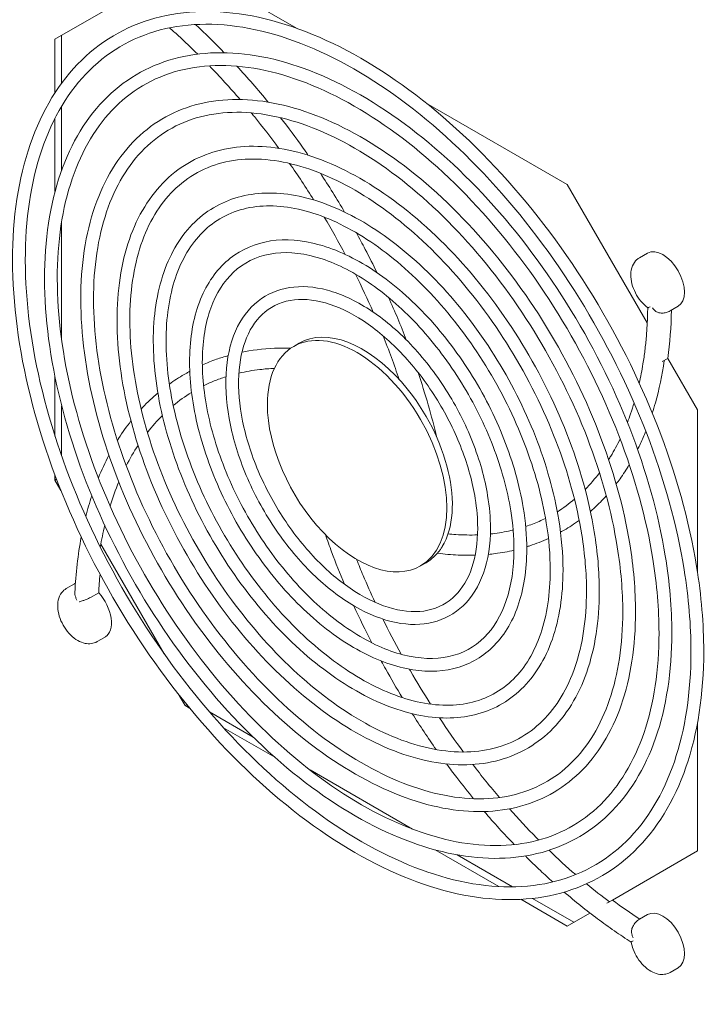
# Model space of a CAD drawing. Units: inches. Extents: x 0 to 14, y 0 to 14.8.
# Drawn here: x 7.6 to 7.9, y 6.3 to 6.8 of the extents above; entities that cross this region are included whole.
import ezdxf

# ---------------------------------------------------------------- set-up
doc = ezdxf.new("R2010")
doc.units = ezdxf.units.IN
doc.header["$MEASUREMENT"] = 0
doc.layers.add('DIMENSIONS', color=7, linetype='Continuous', lineweight=0)
doc.layers.add('VISIBLE', color=7, linetype='Continuous', lineweight=0)
doc.dimstyles.get("Standard").update_dxf_attribs({"dimtxt": 0.18, "dimasz": 0.18, "dimexe": 0.18, "dimexo": 0.0625, "dimgap": 0.09, "dimtad": 0, "dimtih": 1, "dimtoh": 1, "dimdec": 4, "dimzin": 0, "dimdsep": 46, "dimtxsty": 'Standard', "dimcen": 0.09, "dimadec": 0, "dimazin": 0, "dimtfac": 1, "dimtdec": 4, "dimtofl": 0, "dimtmove": 0, "dimatfit": 3, "dimfxl": 0, "dimtolj": 1, "dimtzin": 0, "dimarcsym": 0})

# ---------------------------------------------------------------- blocks, each defined once
blk = doc.blocks.new('D1')
at = {"transparency": 16777216}
h = blk.add_hatch(color=7, dxfattribs=at)
h.paths.add_polyline_path([(3.90487, 5.67817), (3.81487, 5.69317), (3.90487, 5.70817)], flags=0)
h.paths.add_polyline_path([(5.02487, 5.70817), (5.11487, 5.69317), (5.02487, 5.67817)], flags=0)
at = {"layer": 'DIMENSIONS', "transparency": 16777216}
for p, q in [((3.81487, 5.45908), (3.81487, 5.75567)), ((5.11487, 5.45908), (5.11487, 5.75567)), ((3.90487, 5.69317), (4.17321, 5.69317)), ((5.02487, 5.69317), (4.72876, 5.69317))]:
    blk.add_line(p, q, dxfattribs=at)
for points in [[(3.81487, 5.69317), (3.90487, 5.70817), (3.90487, 5.67817), (3.81487, 5.69317)], [(5.11487, 5.69317), (5.02487, 5.67817), (5.02487, 5.70817), (5.11487, 5.69317)]]:
    blk.add_lwpolyline(points, dxfattribs=at)
at = {"layer": 'DIMENSIONS', "transparency": 16777216, "char_height": 0.0775537, "attachment_point": 5}
for s, insert in [('{\\fArial|b0|i0|c0|p0;13.000}{\\fArial|b0|i0|c0|p0;}', (4.46487, 5.69317)), ('{\\fArial|b0|i0|c0|p0;}', (4.26348, 5.69317)), ('{\\fArial|b0|i0|c0|p0;}', (4.46487, 5.69317)), ('{\\fArial|b0|i0|c0|p0;}', (4.46487, 5.69317)), ('{\\fArial|b0|i0|c0|p0;}', (4.66626, 5.69317))]:
    blk.add_mtext(s, dxfattribs=dict(at, insert=insert))
blk = doc.blocks.new('D2')
at = {"transparency": 16777216}
h = blk.add_hatch(color=7, dxfattribs=at)
h.paths.add_polyline_path([(5.43245, 5.33158), (5.44745, 5.42158), (5.46245, 5.33158)], flags=0)
h.paths.add_polyline_path([(5.46245, 3.48658), (5.44745, 3.39658), (5.43245, 3.48658)], flags=0)
at = {"layer": 'DIMENSIONS', "transparency": 16777216}
for p, q in [((5.15237, 5.42158), (5.50995, 5.42158)), ((5.44745, 5.33158), (5.44745, 4.53408)), ((5.44745, 3.48658), (5.44745, 4.28408)), ((5.15237, 3.39658), (5.50995, 3.39658))]:
    blk.add_line(p, q, dxfattribs=at)
for points in [[(5.44745, 5.42158), (5.46245, 5.33158), (5.43245, 5.33158), (5.44745, 5.42158)], [(5.44745, 3.39658), (5.43245, 3.48658), (5.46245, 3.48658), (5.44745, 3.39658)]]:
    blk.add_lwpolyline(points, dxfattribs=at)
at = {"layer": 'DIMENSIONS', "transparency": 16777216, "char_height": 0.0775537, "attachment_point": 5}
for s, insert in [('{\\fArial|b0|i0|c0|p0;20.250}{\\fArial|b0|i0|c0|p0;}', (5.44745, 4.40908)), ('{\\fArial|b0|i0|c0|p0;}', (5.24606, 4.40908)), ('{\\fArial|b0|i0|c0|p0;}', (5.44745, 4.40908)), ('{\\fArial|b0|i0|c0|p0;}', (5.44745, 4.40908)), ('{\\fArial|b0|i0|c0|p0;}', (5.64884, 4.40908))]:
    blk.add_mtext(s, dxfattribs=dict(at, insert=insert))
blk = doc.blocks.new('D3')
at = {"transparency": 16777216}
h = blk.add_hatch(color=7, dxfattribs=at)
h.paths.add_polyline_path([(4.87487, 7.75957), (4.96487, 7.74457), (4.87487, 7.72957)], flags=0)
h.paths.add_polyline_path([(4.05487, 7.72957), (3.96487, 7.74457), (4.05487, 7.75957)], flags=0)
at = {"layer": 'DIMENSIONS', "transparency": 16777216}
for p, q in [((3.96487, 7.52956), (3.96487, 7.80707)), ((4.96487, 7.52956), (4.96487, 7.80707)), ((4.05487, 7.74457), (4.17321, 7.74457)), ((4.87487, 7.74457), (4.72876, 7.74457))]:
    blk.add_line(p, q, dxfattribs=at)
for points in [[(3.96487, 7.74457), (4.05487, 7.75957), (4.05487, 7.72957), (3.96487, 7.74457)], [(4.96487, 7.74457), (4.87487, 7.72957), (4.87487, 7.75957), (4.96487, 7.74457)]]:
    blk.add_lwpolyline(points, dxfattribs=at)
at = {"layer": 'DIMENSIONS', "transparency": 16777216, "char_height": 0.0775537, "attachment_point": 5}
for s, insert in [('{\\fArial|b0|i0|c0|p0;10.000}{\\fArial|b0|i0|c0|p0;}', (4.46487, 7.74457)), ('{\\fArial|b0|i0|c0|p0;}', (4.26348, 7.74457)), ('{\\fArial|b0|i0|c0|p0;}', (4.46487, 7.74457)), ('{\\fArial|b0|i0|c0|p0;}', (4.46487, 7.74457)), ('{\\fArial|b0|i0|c0|p0;}', (4.66626, 7.74457))]:
    blk.add_mtext(s, dxfattribs=dict(at, insert=insert))
blk = doc.blocks.new('D4')
at = {"transparency": 16777216}
h = blk.add_hatch(color=7, dxfattribs=at)
h.paths.add_polyline_path([(4.05487, 6.48875), (3.96487, 6.50375), (4.05487, 6.51875)], flags=0)
h.paths.add_polyline_path([(4.92537, 6.51875), (5.01537, 6.50375), (4.92537, 6.48875)], flags=0)
at = {"layer": 'DIMENSIONS', "transparency": 16777216}
for p, q in [((3.96487, 6.6721), (3.96487, 6.44125)), ((5.01537, 6.64561), (5.01537, 6.44125)), ((4.05487, 6.50375), (4.19846, 6.50375)), ((4.92537, 6.50375), (4.75401, 6.50375))]:
    blk.add_line(p, q, dxfattribs=at)
for points in [[(3.96487, 6.50375), (4.05487, 6.51875), (4.05487, 6.48875), (3.96487, 6.50375)], [(5.01537, 6.50375), (4.92537, 6.48875), (4.92537, 6.51875), (5.01537, 6.50375)]]:
    blk.add_lwpolyline(points, dxfattribs=at)
at = {"layer": 'DIMENSIONS', "transparency": 16777216, "char_height": 0.0775537, "attachment_point": 5}
for s, insert in [('{\\fArial|b0|i0|c0|p0;10.505}{\\fArial|b0|i0|c0|p0;}', (4.49012, 6.50375)), ('{\\fArial|b0|i0|c0|p0;}', (4.28873, 6.50375)), ('{\\fArial|b0|i0|c0|p0;}', (4.49012, 6.50375)), ('{\\fArial|b0|i0|c0|p0;}', (4.49012, 6.50375)), ('{\\fArial|b0|i0|c0|p0;}', (4.69151, 6.50375))]:
    blk.add_mtext(s, dxfattribs=dict(at, insert=insert))
blk = doc.blocks.new('D7')
at = {"transparency": 16777216}
h = blk.add_hatch(color=7, dxfattribs=at)
h.paths.add_polyline_path([(7.40155, 3.58033), (7.38655, 3.49033), (7.37155, 3.58033)], flags=0)
h.paths.add_polyline_path([(7.37155, 5.23783), (7.38655, 5.32783), (7.40155, 5.23783)], flags=0)
at = {"layer": 'DIMENSIONS', "transparency": 16777216}
for p, q in [((7.07065, 5.32783), (7.44905, 5.32783)), ((7.38655, 5.23783), (7.38655, 4.53408)), ((7.38655, 3.58033), (7.38655, 4.28408)), ((7.07065, 3.49033), (7.44905, 3.49033))]:
    blk.add_line(p, q, dxfattribs=at)
for points in [[(7.38655, 5.32783), (7.40155, 5.23783), (7.37155, 5.23783), (7.38655, 5.32783)], [(7.38655, 3.49033), (7.37155, 3.58033), (7.40155, 3.58033), (7.38655, 3.49033)]]:
    blk.add_lwpolyline(points, dxfattribs=at)
at = {"layer": 'DIMENSIONS', "transparency": 16777216, "char_height": 0.0775537, "attachment_point": 5}
for s, insert in [('{\\fArial|b0|i0|c0|p0;18.375}{\\fArial|b0|i0|c0|p0;}', (7.38655, 4.40908)), ('{\\fArial|b0|i0|c0|p0;}', (7.18516, 4.40908)), ('{\\fArial|b0|i0|c0|p0;}', (7.38655, 4.40908)), ('{\\fArial|b0|i0|c0|p0;}', (7.38655, 4.40908)), ('{\\fArial|b0|i0|c0|p0;}', (7.58794, 4.40908))]:
    blk.add_mtext(s, dxfattribs=dict(at, insert=insert))

msp = doc.modelspace()

# ---------------------------------------------------------------- linework, layer by layer
at = {"layer": 'VISIBLE'}
for p, q in [((7.63893, 6.85755), (7.6955, 6.82488)), ((7.57264, 6.81927), (7.6109, 6.84136)), ((7.57264, 6.79199), (7.57264, 6.81927)), ((7.57604, 6.82123), (7.57604, 6.7969)), ((7.57604, 6.78514), (7.57604, 6.75257)), ((7.76157, 6.78674), (7.83339, 6.74528)), ((7.57264, 6.74166), (7.57264, 6.77898)), ((7.83339, 6.74528), (7.87407, 6.67482)), ((7.57604, 6.72639), (7.57604, 6.6661)), ((7.87419, 6.71033), (7.87009, 6.70796)), ((7.88981, 6.68327), (7.88571, 6.6809)), ((7.69413, 6.66286), (7.69696, 6.6645)), ((7.88452, 6.65671), (7.88169, 6.65508)), ((7.88452, 6.65671), (7.89968, 6.63046)), ((7.63967, 6.64928), (7.6384, 6.64855)), ((7.57264, 6.6172), (7.57264, 6.64738)), ((7.57604, 6.63261), (7.57604, 6.60705)), ((7.89968, 6.63046), (7.89968, 6.54753)), ((7.57264, 6.59474), (7.57264, 6.59733)), ((7.57264, 6.59474), (7.57345, 6.5952)), ((7.57567, 6.5895), (7.57264, 6.59474)), ((7.83046, 6.56853), (7.82994, 6.56823)), ((7.83174, 6.56927), (7.83046, 6.56853)), ((7.59598, 6.56215), (7.62825, 6.50627)), ((7.75868, 6.55106), (7.76151, 6.55269)), ((7.58251, 6.54193), (7.57841, 6.53956)), ((7.59488, 6.53738), (7.59078, 6.53501)), ((7.59813, 6.51486), (7.59403, 6.5125)), ((7.63893, 6.47992), (7.63591, 6.48515)), ((7.63893, 6.47992), (7.63974, 6.48038)), ((7.64118, 6.47862), (7.63893, 6.47992)), ((7.6513, 6.4767), (7.67343, 6.46392)), ((7.68452, 6.4536), (7.65839, 6.46868)), ((7.89968, 6.47124), (7.89968, 6.40592)), ((7.70243, 6.44717), (7.75465, 6.41703)), ((7.7985, 6.38779), (7.76618, 6.40645)), ((7.77732, 6.40394), (7.80553, 6.38765)), ((7.89968, 6.40592), (7.85637, 6.38092)), ((7.83339, 6.36765), (7.80976, 6.38129)), ((7.81571, 6.38177), (7.83678, 6.36961)), ((7.85354, 6.37928), (7.85637, 6.38092)), ((7.84492, 6.37431), (7.83339, 6.36765)), ((7.87419, 6.37352), (7.87009, 6.37116)), ((7.88981, 6.34646), (7.88571, 6.34409))]:
    msp.add_line(p, q, dxfattribs=at)
for centre, major_axis, start_param, end_param in [((7.882, 6.6968), (-0.00781, 0.01353), 3.141593, 6.283185), ((7.70935, 6.78778), (-0.12521, 0.21688), 3.780074, 3.906093), ((7.7264, 6.60696), (-0.03228, 0.0559), 3.141593, 6.283185), ((7.72923, 6.6086), (-0.03228, 0.0559), -1.235932, 0), ((7.7264, 6.60696), (-0.03228, 0.0559), 0, 0.785398), ((7.72923, 6.6086), (-0.03228, 0.0559), -1.27084, -1.235932), ((7.72923, 6.6086), (-0.03228, 0.0559), 3.447173, 5.012346), ((7.7264, 6.60696), (-0.03228, 0.0559), 0.785398, 3.141593), ((7.72923, 6.6086), (-0.03228, 0.0559), 3.141593, 3.403357), ((7.72923, 6.6086), (-0.03228, 0.0559), 3.403357, 3.447173), ((7.7747, 6.42195), (-0.12735, 0.22057), 0.682123, 0.729498), ((7.59032, 6.5284), (-0.00781, 0.01353), -0.063887, 0), ((7.59032, 6.5284), (-0.00781, 0.01353), 3.141593, 5.071983), ((7.882, 6.57091), (-0.12671, 0.21947), 2.212682, 2.290449), ((7.882, 6.35999), (-0.00781, 0.01353), 3.141593, 6.283185)]:
    msp.add_ellipse(centre, major_axis=major_axis, ratio=0.57735, start_param=start_param, end_param=end_param, dxfattribs=at)
for points, knots in [([(7.90282, 6.50759), (7.90282, 6.48588), (7.89977, 6.46586), (7.88778, 6.4313), (7.87886, 6.41674), (7.85618, 6.39485), (7.84254, 6.3874), (7.81195, 6.38013), (7.79504, 6.3803), (7.75934, 6.38812), (7.74052, 6.39593), (7.70303, 6.41844), (7.68436, 6.43318), (7.64911, 6.46802), (7.63254, 6.48812), (7.60315, 6.53166), (7.59033, 6.55508), (7.56972, 6.6029), (7.56193, 6.6273), (7.55219, 6.67464), (7.55024, 6.69758), (7.55245, 6.73969), (7.55661, 6.75887), (7.57069, 6.79137), (7.58059, 6.80474), (7.60494, 6.82404), (7.61927, 6.83011), (7.65097, 6.83466), (7.66836, 6.83309), (7.70468, 6.82251), (7.72363, 6.81335), (7.76101, 6.78837), (7.77943, 6.77253), (7.81387, 6.7358), (7.82987, 6.71493), (7.85786, 6.67027), (7.86984, 6.64649), (7.8886, 6.5984), (7.89537, 6.57409), (7.9016, 6.53587), (7.90282, 6.52139), (7.90282, 6.50759)], [0, 0, 0, 0, 0.322228, 0.322228, 0.642582, 0.642582, 0.956026, 0.956026, 1.270067, 1.270067, 1.590708, 1.590708, 1.912942, 1.912942, 2.234876, 2.234876, 2.556533, 2.556533, 2.878231, 2.878231, 3.200263, 3.200263, 3.522429, 3.522429, 3.84184, 3.84184, 4.154297, 4.154297, 4.469691, 4.469691, 4.79096, 4.79096, 5.113183, 5.113183, 5.435047, 5.435047, 5.756686, 5.756686, 6.078427, 6.078427, 6.283185, 6.283185, 6.283185, 6.283185]), ([(7.89632, 6.50759), (7.89632, 6.48678), (7.89343, 6.46771), (7.88225, 6.43491), (7.87395, 6.42122), (7.85265, 6.40029), (7.83956, 6.39318), (7.80981, 6.38651), (7.79315, 6.38696), (7.75829, 6.39548), (7.74014, 6.40339), (7.70401, 6.42585), (7.68605, 6.44036), (7.65207, 6.47456), (7.63607, 6.49425), (7.60768, 6.53684), (7.5953, 6.55972), (7.57543, 6.60633), (7.56795, 6.63004), (7.55863, 6.67587), (7.55679, 6.69796), (7.55887, 6.73828), (7.56279, 6.75649), (7.5759, 6.78732), (7.58512, 6.79989), (7.60811, 6.8184), (7.622, 6.8242), (7.65299, 6.82808), (7.67005, 6.82623), (7.7054, 6.81505), (7.72364, 6.80586), (7.75963, 6.78107), (7.77738, 6.7655), (7.81058, 6.72948), (7.82604, 6.70905), (7.85308, 6.66539), (7.86465, 6.64217), (7.88271, 6.59534), (7.88921, 6.57174), (7.89516, 6.53479), (7.89632, 6.52084), (7.89632, 6.50759)], [0, 0, 0, 0, 0.31771, 0.31771, 0.637129, 0.637129, 0.964018, 0.964018, 1.290124, 1.290124, 1.609086, 1.609086, 1.926797, 1.926797, 2.24486, 2.24486, 2.563194, 2.563194, 2.881477, 2.881477, 3.199415, 3.199415, 3.51717, 3.51717, 3.837507, 3.837507, 4.16564, 4.16564, 4.490084, 4.490084, 4.808505, 4.808505, 5.126249, 5.126249, 5.444381, 5.444381, 5.762731, 5.762731, 6.08097, 6.08097, 6.283185, 6.283185, 6.283185, 6.283185]), ([(7.64529, 6.81169), (7.64201, 6.81492), (7.6387, 6.81806), (7.6339, 6.82245), (7.63243, 6.82377), (7.63095, 6.82507)], [1.22992781, 1.22992781, 1.22992781, 1.22992781, 1.28780394, 1.28780394, 1.31321532, 1.31321532, 1.31321532, 1.31321532]), ([(7.88656, 6.51698), (7.88656, 6.49727), (7.88379, 6.47909), (7.87289, 6.44771), (7.86478, 6.43448), (7.84417, 6.4146), (7.83179, 6.40785), (7.80405, 6.40123), (7.78872, 6.40136), (7.75634, 6.40842), (7.73927, 6.41549), (7.70524, 6.43588), (7.6883, 6.44923), (7.65631, 6.48082), (7.64127, 6.49905), (7.6146, 6.53853), (7.60296, 6.55977), (7.58426, 6.60315), (7.57719, 6.62527), (7.56835, 6.66823), (7.56658, 6.68904), (7.56858, 6.72728), (7.57236, 6.7447), (7.58517, 6.77421), (7.59416, 6.78636), (7.61628, 6.80388), (7.62927, 6.80939), (7.65803, 6.81354), (7.67379, 6.81214), (7.70673, 6.80258), (7.72393, 6.7943), (7.75785, 6.77166), (7.77457, 6.7573), (7.80582, 6.724), (7.82034, 6.70508), (7.84574, 6.66458), (7.85662, 6.64301), (7.87364, 6.59939), (7.87979, 6.57734), (7.88544, 6.54266), (7.88656, 6.52951), (7.88656, 6.51698)], [0, 0, 0, 0, 0.322456, 0.322456, 0.642834, 0.642834, 0.955617, 0.955617, 1.269047, 1.269047, 1.589732, 1.589732, 1.912195, 1.912195, 2.234329, 2.234329, 2.556158, 2.556158, 2.878032, 2.878032, 3.200274, 3.200274, 3.522661, 3.522661, 3.841998, 3.841998, 4.153703, 4.153703, 4.468611, 4.468611, 4.789993, 4.789993, 5.112445, 5.112445, 5.434502, 5.434502, 5.756312, 5.756312, 6.078232, 6.078232, 6.283185, 6.283185, 6.283185, 6.283185]), ([(7.88006, 6.51698), (7.88006, 6.49817), (7.87745, 6.48095), (7.86736, 6.45132), (7.85987, 6.43896), (7.84064, 6.42005), (7.82881, 6.41362), (7.80191, 6.40761), (7.78683, 6.40803), (7.75529, 6.41578), (7.73888, 6.42295), (7.70623, 6.44328), (7.68999, 6.45641), (7.65927, 6.48736), (7.6448, 6.50518), (7.61913, 6.54371), (7.60794, 6.56441), (7.58998, 6.60657), (7.58321, 6.62802), (7.57479, 6.66945), (7.57312, 6.68943), (7.575, 6.72587), (7.57854, 6.74232), (7.59037, 6.77017), (7.59869, 6.78151), (7.61945, 6.79824), (7.63201, 6.80348), (7.66004, 6.80697), (7.67548, 6.80528), (7.70745, 6.79513), (7.72394, 6.7868), (7.75648, 6.76437), (7.77252, 6.75027), (7.80254, 6.71768), (7.81652, 6.69919), (7.84096, 6.6597), (7.85142, 6.63869), (7.86776, 6.59634), (7.87363, 6.57499), (7.87901, 6.54158), (7.88006, 6.52896), (7.88006, 6.51698)], [0, 0, 0, 0, 0.317468, 0.317468, 0.636814, 0.636814, 0.964437, 0.964437, 1.291185, 1.291185, 1.610017, 1.610017, 1.927487, 1.927487, 2.245348, 2.245348, 2.563508, 2.563508, 2.881612, 2.881612, 3.199333, 3.199333, 3.516851, 3.516851, 3.837206, 3.837206, 4.16622, 4.16622, 4.491114, 4.491114, 4.809354, 4.809354, 5.126861, 5.126861, 5.4448, 5.4448, 5.762977, 5.762977, 6.081032, 6.081032, 6.283185, 6.283185, 6.283185, 6.283185]), ([(7.8681, 6.52764), (7.8681, 6.5102), (7.86565, 6.49411), (7.85599, 6.46633), (7.8488, 6.45461), (7.83055, 6.43702), (7.81959, 6.43104), (7.79508, 6.42517), (7.78154, 6.42527), (7.75294, 6.43145), (7.73784, 6.43768), (7.70775, 6.45566), (7.69277, 6.46745), (7.66448, 6.49535), (7.65118, 6.51145), (7.62759, 6.54633), (7.61731, 6.56509), (7.60077, 6.60342), (7.59451, 6.62298), (7.58669, 6.66095), (7.58512, 6.67936), (7.58689, 6.71319), (7.59023, 6.72861), (7.60159, 6.75474), (7.60956, 6.7655), (7.62914, 6.78101), (7.64063, 6.78588), (7.66603, 6.78959), (7.67995, 6.78837), (7.70906, 6.77998), (7.72426, 6.77267), (7.75427, 6.7527), (7.76906, 6.74002), (7.79669, 6.71061), (7.80953, 6.6939), (7.83199, 6.65812), (7.84161, 6.63907), (7.85667, 6.60052), (7.86211, 6.58103), (7.86712, 6.55036), (7.8681, 6.53873), (7.8681, 6.52764)], [0, 0, 0, 0, 0.322779, 0.322779, 0.643188, 0.643188, 0.955036, 0.955036, 1.267604, 1.267604, 1.588343, 1.588343, 1.91113, 1.91113, 2.23355, 2.23355, 2.555622, 2.555622, 2.877745, 2.877745, 3.200284, 3.200284, 3.522983, 3.522983, 3.842211, 3.842211, 4.152859, 4.152859, 4.467075, 4.467075, 4.788611, 4.788611, 5.111388, 5.111388, 5.433721, 5.433721, 5.755771, 5.755771, 6.077947, 6.077947, 6.283185, 6.283185, 6.283185, 6.283185]), ([(7.8616, 6.52764), (7.8616, 6.5111), (7.85931, 6.49596), (7.85046, 6.46994), (7.84389, 6.45909), (7.82702, 6.44247), (7.81661, 6.43682), (7.79294, 6.43155), (7.77966, 6.43194), (7.75189, 6.43882), (7.73746, 6.44514), (7.70874, 6.46307), (7.69446, 6.47463), (7.66744, 6.50189), (7.65471, 6.51758), (7.63213, 6.5515), (7.62228, 6.56973), (7.60648, 6.60684), (7.60053, 6.62572), (7.59312, 6.66218), (7.59166, 6.67975), (7.59331, 6.71178), (7.59642, 6.72623), (7.60679, 6.7507), (7.61408, 6.76065), (7.63231, 6.77536), (7.64336, 6.77997), (7.66804, 6.78301), (7.68163, 6.78151), (7.70978, 6.77252), (7.72428, 6.76518), (7.75289, 6.74541), (7.767, 6.73299), (7.79341, 6.7043), (7.8057, 6.68802), (7.82721, 6.65324), (7.83641, 6.63475), (7.85078, 6.59747), (7.85595, 6.57868), (7.86068, 6.54928), (7.8616, 6.53818), (7.8616, 6.52764)], [0, 0, 0, 0, 0.317124, 0.317124, 0.63636, 0.63636, 0.965032, 0.965032, 1.292694, 1.292694, 1.611333, 1.611333, 1.92846, 1.92846, 2.246036, 2.246036, 2.563948, 2.563948, 2.881797, 2.881797, 3.19921, 3.19921, 3.516388, 3.516388, 3.836765, 3.836765, 4.16704, 4.16704, 4.49257, 4.49257, 4.810548, 4.810548, 5.127719, 5.127719, 5.445381, 5.445381, 5.763313, 5.763313, 6.081106, 6.081106, 6.283185, 6.283185, 6.283185, 6.283185]), ([(7.68654, 6.7637), (7.6825, 6.76922), (7.67835, 6.77461), (7.67358, 6.78049), (7.67306, 6.78113), (7.67254, 6.78176)], [0.97284506, 0.97284506, 0.97284506, 0.97284506, 1.05413286, 1.05413286, 1.06403387, 1.06403387, 1.06403387, 1.06403387]), ([(7.68747, 6.77931), (7.69141, 6.77425), (7.69526, 6.76907), (7.69986, 6.76258), (7.70072, 6.76135), (7.70157, 6.76013)], [5.26234126, 5.26234126, 5.26234126, 5.26234126, 5.33722684, 5.33722684, 5.35447904, 5.35447904, 5.35447904, 5.35447904]), ([(7.84965, 6.5383), (7.84965, 6.52313), (7.84751, 6.50913), (7.83909, 6.48495), (7.83282, 6.47474), (7.81692, 6.45944), (7.8074, 6.45424), (7.78611, 6.44911), (7.77437, 6.44918), (7.74954, 6.45449), (7.73642, 6.45987), (7.71027, 6.47545), (7.69724, 6.48567), (7.67265, 6.50988), (7.66109, 6.52385), (7.64059, 6.55412), (7.63165, 6.57041), (7.61727, 6.60369), (7.61183, 6.62068), (7.60502, 6.65367), (7.60366, 6.66968), (7.6052, 6.6991), (7.60811, 6.71253), (7.61801, 6.73527), (7.62496, 6.74464), (7.642, 6.75813), (7.65198, 6.76237), (7.67403, 6.76563), (7.68611, 6.76459), (7.71138, 6.75737), (7.7246, 6.75105), (7.75068, 6.73374), (7.76354, 6.72274), (7.78756, 6.69723), (7.79872, 6.68272), (7.81824, 6.65167), (7.8266, 6.63513), (7.8397, 6.60165), (7.84443, 6.58472), (7.84879, 6.55806), (7.84965, 6.54794), (7.84965, 6.5383)], [0, 0, 0, 0, 0.3232, 0.3232, 0.643642, 0.643642, 0.954279, 0.954279, 1.265724, 1.265724, 1.58652, 1.58652, 1.909729, 1.909729, 2.232522, 2.232522, 2.554914, 2.554914, 2.877361, 2.877361, 3.200289, 3.200289, 3.523394, 3.523394, 3.842472, 3.842472, 4.151755, 4.151755, 4.465063, 4.465063, 4.786789, 4.786789, 5.10999, 5.10999, 5.432682, 5.432682, 5.755048, 5.755048, 6.077557, 6.077557, 6.283185, 6.283185, 6.283185, 6.283185]), ([(7.84315, 6.5383), (7.84315, 6.52403), (7.84117, 6.51098), (7.83356, 6.48856), (7.82791, 6.47922), (7.81339, 6.46488), (7.80442, 6.46002), (7.78397, 6.45549), (7.77249, 6.45585), (7.74849, 6.46185), (7.73604, 6.46733), (7.71125, 6.48285), (7.69893, 6.49285), (7.67561, 6.51642), (7.66462, 6.52998), (7.64513, 6.5593), (7.63662, 6.57505), (7.62299, 6.60711), (7.61785, 6.62342), (7.61146, 6.6549), (7.6102, 6.67006), (7.61162, 6.69769), (7.61429, 6.71014), (7.62321, 6.73122), (7.62948, 6.7398), (7.64517, 6.75249), (7.65471, 6.75646), (7.67604, 6.75906), (7.68779, 6.75773), (7.7121, 6.74992), (7.72461, 6.74356), (7.7493, 6.72645), (7.76148, 6.71572), (7.78427, 6.69091), (7.79489, 6.67684), (7.81346, 6.64679), (7.8214, 6.63081), (7.83381, 6.5986), (7.83826, 6.58238), (7.84235, 6.55698), (7.84315, 6.54739), (7.84315, 6.5383)], [0, 0, 0, 0, 0.316671, 0.316671, 0.635756, 0.635756, 0.96581, 0.96581, 1.294672, 1.294672, 1.613047, 1.613047, 1.929724, 1.929724, 2.246924, 2.246924, 2.564513, 2.564513, 2.882027, 2.882027, 3.199037, 3.199037, 3.515767, 3.515767, 3.836162, 3.836162, 4.168108, 4.168108, 4.494462, 4.494462, 4.812088, 4.812088, 5.128818, 5.128818, 5.446118, 5.446118, 5.763729, 5.763729, 6.081179, 6.081179, 6.283185, 6.283185, 6.283185, 6.283185]), ([(7.83119, 6.54895), (7.83119, 6.53606), (7.82938, 6.52414), (7.82219, 6.50357), (7.81684, 6.49487), (7.8033, 6.48186), (7.7952, 6.47744), (7.77715, 6.47305), (7.76719, 6.47309), (7.74614, 6.47752), (7.735, 6.48206), (7.71278, 6.49523), (7.70171, 6.50389), (7.68082, 6.52441), (7.671, 6.53625), (7.65359, 6.56192), (7.64599, 6.57573), (7.63378, 6.60397), (7.62915, 6.61838), (7.62336, 6.64639), (7.6222, 6.65999), (7.62351, 6.68501), (7.62599, 6.69644), (7.63443, 6.7158), (7.64035, 6.72379), (7.65486, 6.73525), (7.66333, 6.73886), (7.68203, 6.74167), (7.69227, 6.74082), (7.7137, 6.73476), (7.72493, 6.72942), (7.74709, 6.71479), (7.75802, 6.70547), (7.77842, 6.68384), (7.7879, 6.67155), (7.80449, 6.64522), (7.81159, 6.63119), (7.82272, 6.60279), (7.82674, 6.58842), (7.83046, 6.56576), (7.83119, 6.55716), (7.83119, 6.54895)], [0, 0, 0, 0, 0.32377, 0.32377, 0.644245, 0.644245, 0.95325, 0.95325, 1.263173, 1.263173, 1.584024, 1.584024, 1.907805, 1.907805, 2.231107, 2.231107, 2.553933, 2.553933, 2.876824, 2.876824, 3.200279, 3.200279, 3.523934, 3.523934, 3.842797, 3.842797, 4.150248, 4.150248, 4.462311, 4.462311, 4.784277, 4.784277, 5.108053, 5.108053, 5.431237, 5.431237, 5.754033, 5.754033, 6.076995, 6.076995, 6.283185, 6.283185, 6.283185, 6.283185]), ([(7.82469, 6.54895), (7.82469, 6.53696), (7.82303, 6.526), (7.81666, 6.50717), (7.81193, 6.49935), (7.79977, 6.4873), (7.79223, 6.48321), (7.77501, 6.47944), (7.76532, 6.47975), (7.74509, 6.48488), (7.73462, 6.48952), (7.71377, 6.50263), (7.7034, 6.51107), (7.68378, 6.53094), (7.67454, 6.54238), (7.65813, 6.56709), (7.65097, 6.58037), (7.63949, 6.60738), (7.63517, 6.62112), (7.6298, 6.64762), (7.62874, 6.66037), (7.62993, 6.6836), (7.63217, 6.69405), (7.63963, 6.71175), (7.64488, 6.71894), (7.65803, 6.72961), (7.66606, 6.73295), (7.68403, 6.7351), (7.69394, 6.73396), (7.71442, 6.72731), (7.72494, 6.72194), (7.74571, 6.7075), (7.75595, 6.69845), (7.77513, 6.67754), (7.78407, 6.66567), (7.7997, 6.64034), (7.80639, 6.62688), (7.81683, 6.59974), (7.82058, 6.58608), (7.82402, 6.56469), (7.82469, 6.55661), (7.82469, 6.54895)], [0, 0, 0, 0, 0.316049, 0.316049, 0.634913, 0.634913, 0.966872, 0.966872, 1.297376, 1.297376, 1.615369, 1.615369, 1.931428, 1.931428, 2.248116, 2.248116, 2.565262, 2.565262, 2.882318, 2.882318, 3.198775, 3.198775, 3.51489, 3.51489, 3.83529, 3.83529, 4.169554, 4.169554, 4.497018, 4.497018, 4.814148, 4.814148, 5.130274, 5.130274, 5.44708, 5.44708, 5.764252, 5.764252, 6.081231, 6.081231, 6.283185, 6.283185, 6.283185, 6.283185]), ([(7.72604, 6.72067), (7.72758, 6.71787), (7.72909, 6.71506), (7.73263, 6.70829), (7.73463, 6.70433), (7.73657, 6.70034)], [5.53241956, 5.53241956, 5.53241956, 5.53241956, 5.56906067, 5.56906067, 5.62014411, 5.62014411, 5.62014411, 5.62014411]), ([(7.81274, 6.55961), (7.81274, 6.54899), (7.81124, 6.53916), (7.80529, 6.52218), (7.80087, 6.515), (7.78967, 6.50428), (7.78301, 6.50063), (7.76818, 6.497), (7.76002, 6.497), (7.74274, 6.50056), (7.73358, 6.50426), (7.7153, 6.51501), (7.70619, 6.52211), (7.68899, 6.53893), (7.68091, 6.54865), (7.66659, 6.56971), (7.66034, 6.58105), (7.65028, 6.60423), (7.64648, 6.61608), (7.6417, 6.63911), (7.64074, 6.6503), (7.64182, 6.67092), (7.64386, 6.68035), (7.65084, 6.69632), (7.65574, 6.70292), (7.66772, 6.71238), (7.67468, 6.71535), (7.69003, 6.71771), (7.69842, 6.71704), (7.71602, 6.71216), (7.72526, 6.7078), (7.74349, 6.69584), (7.75249, 6.6882), (7.76928, 6.67047), (7.77708, 6.66038), (7.79073, 6.63877), (7.79658, 6.62726), (7.80574, 6.60393), (7.80906, 6.59212), (7.81213, 6.57347), (7.81274, 6.56638), (7.81274, 6.55961)], [0, 0, 0, 0, 0.324589, 0.324589, 0.645085, 0.645085, 0.951771, 0.951771, 1.259516, 1.259516, 1.580397, 1.580397, 1.904996, 1.904996, 2.229035, 2.229035, 2.55249, 2.55249, 2.876019, 2.876019, 3.200235, 3.200235, 3.524676, 3.524676, 3.843204, 3.843204, 4.148072, 4.148072, 4.458327, 4.458327, 4.780594, 4.780594, 5.105198, 5.105198, 5.429093, 5.429093, 5.75251, 5.75251, 6.076126, 6.076126, 6.283185, 6.283185, 6.283185, 6.283185]), ([(7.80624, 6.55961), (7.80624, 6.54989), (7.8049, 6.54102), (7.79976, 6.52579), (7.79595, 6.51948), (7.78614, 6.50972), (7.78004, 6.50641), (7.76605, 6.50338), (7.75815, 6.50366), (7.7417, 6.50792), (7.7332, 6.51171), (7.71629, 6.52241), (7.70788, 6.52928), (7.69196, 6.54546), (7.68445, 6.55477), (7.67113, 6.57488), (7.66532, 6.58568), (7.656, 6.60765), (7.6525, 6.61881), (7.64814, 6.64033), (7.64728, 6.65068), (7.64823, 6.6695), (7.65004, 6.67796), (7.65605, 6.69228), (7.66027, 6.69807), (7.67089, 6.70673), (7.67741, 6.70944), (7.69202, 6.71114), (7.70008, 6.71019), (7.71672, 6.70471), (7.72526, 6.70033), (7.7421, 6.68856), (7.75041, 6.68119), (7.76599, 6.66417), (7.77324, 6.65452), (7.78594, 6.63391), (7.79137, 6.62296), (7.79985, 6.6009), (7.80289, 6.58979), (7.80569, 6.57241), (7.80624, 6.56583), (7.80624, 6.55961)], [0, 0, 0, 0, 0.315141, 0.315141, 0.633654, 0.633654, 0.968404, 0.968404, 1.301294, 1.301294, 1.618689, 1.618689, 1.93385, 1.93385, 2.249795, 2.249795, 2.566299, 2.566299, 2.882689, 2.882689, 3.198343, 3.198343, 3.513558, 3.513558, 3.833925, 3.833925, 4.171616, 4.171616, 4.500654, 4.500654, 4.817035, 4.817035, 5.132284, 5.132284, 5.448373, 5.448373, 5.764908, 5.764908, 6.081205, 6.081205, 6.283185, 6.283185, 6.283185, 6.283185]), ([(7.87432, 6.68252), (7.87304, 6.68348), (7.87185, 6.68463), (7.86975, 6.68721), (7.86882, 6.68862), (7.8673, 6.69159), (7.8667, 6.69314), (7.86587, 6.69629), (7.86565, 6.69789), (7.86571, 6.701), (7.86598, 6.70252), (7.86709, 6.70509), (7.86782, 6.70617), (7.8692, 6.70739), (7.86963, 6.7077), (7.87009, 6.70796)], [1.715908, 1.715908, 1.715908, 1.715908, 2.080569, 2.080569, 2.44116, 2.44116, 2.799752, 2.799752, 3.163118, 3.163118, 3.520902, 3.520902, 3.810578, 3.810578, 3.926991, 3.926991, 3.926991, 3.926991]), ([(7.79428, 6.57026), (7.79428, 6.56192), (7.7931, 6.55418), (7.78839, 6.5408), (7.78489, 6.53513), (7.77605, 6.5267), (7.77082, 6.52383), (7.75922, 6.52094), (7.75286, 6.52091), (7.73935, 6.52359), (7.73217, 6.52645), (7.71783, 6.53479), (7.71067, 6.54032), (7.69717, 6.55345), (7.69083, 6.56104), (7.67959, 6.57749), (7.67469, 6.58636), (7.66679, 6.6045), (7.6638, 6.61377), (7.66004, 6.63182), (7.65927, 6.64061), (7.66012, 6.65682), (7.66173, 6.66425), (7.66726, 6.67685), (7.67113, 6.68206), (7.68057, 6.68949), (7.68602, 6.69184), (7.69801, 6.69375), (7.70456, 6.69327), (7.71833, 6.68955), (7.72557, 6.68619), (7.73989, 6.67689), (7.74695, 6.67094), (7.76013, 6.6571), (7.76625, 6.64922), (7.77697, 6.63234), (7.78156, 6.62334), (7.78876, 6.60508), (7.79137, 6.59583), (7.7938, 6.58119), (7.79428, 6.5756), (7.79428, 6.57026)], [0, 0, 0, 0, 0.325859, 0.325859, 0.646332, 0.646332, 0.949468, 0.949468, 1.253844, 1.253844, 1.574653, 1.574653, 1.900519, 1.900519, 2.225717, 2.225717, 2.55016, 2.55016, 2.874691, 2.874691, 3.200095, 3.200095, 3.525753, 3.525753, 3.843702, 3.843702, 4.144655, 4.144655, 4.45205, 4.45205, 4.774687, 4.774687, 5.100581, 5.100581, 5.425596, 5.425596, 5.749989, 5.749989, 6.074628, 6.074628, 6.283185, 6.283185, 6.283185, 6.283185]), ([(7.78778, 6.57026), (7.78778, 6.56282), (7.78676, 6.55603), (7.78286, 6.54441), (7.77998, 6.53961), (7.77252, 6.53214), (7.76785, 6.52961), (7.75709, 6.52732), (7.75099, 6.52757), (7.73831, 6.53095), (7.7318, 6.5339), (7.71883, 6.54218), (7.71237, 6.54749), (7.70015, 6.55997), (7.69438, 6.56715), (7.68414, 6.58265), (7.67967, 6.59098), (7.67251, 6.6079), (7.66982, 6.61649), (7.66648, 6.63303), (7.66582, 6.64098), (7.66654, 6.6554), (7.66791, 6.66186), (7.67246, 6.67279), (7.67566, 6.67721), (7.68374, 6.68385), (7.68874, 6.68593), (7.7, 6.68718), (7.70621, 6.68642), (7.71902, 6.68212), (7.72556, 6.67872), (7.73848, 6.66963), (7.74486, 6.66394), (7.75682, 6.65082), (7.7624, 6.64338), (7.77217, 6.6275), (7.77634, 6.61906), (7.78286, 6.60207), (7.7852, 6.59352), (7.78736, 6.58014), (7.78778, 6.57506), (7.78778, 6.57026)], [0, 0, 0, 0, 0.313691, 0.313691, 0.63158, 0.63158, 0.9708, 0.9708, 1.307464, 1.307464, 1.623813, 1.623813, 1.937546, 1.937546, 2.252321, 2.252321, 2.56781, 2.56781, 2.883147, 2.883147, 3.197526, 3.197526, 3.511298, 3.511298, 3.831513, 3.831513, 4.174771, 4.174771, 4.506208, 4.506208, 4.821339, 4.821339, 5.135197, 5.135197, 5.450155, 5.450155, 5.765683, 5.765683, 6.080899, 6.080899, 6.283185, 6.283185, 6.283185, 6.283185]), ([(7.87002, 6.64416), (7.87073, 6.64734), (7.87136, 6.6506), (7.87227, 6.65619), (7.87259, 6.65848), (7.87316, 6.66313), (7.8734, 6.66548), (7.87381, 6.67026), (7.87397, 6.67268), (7.8742, 6.67757), (7.87428, 6.68003), (7.87431, 6.68253)], [6.0568711, 6.0568711, 6.0568711, 6.0568711, 6.1136676, 6.1136676, 6.1520996, 6.1520996, 6.1906377, 6.1906377, 6.2291663, 6.2291663, 6.2675697, 6.2675697, 6.2675697, 6.2675697]), ([(7.87432, 6.68252), (7.87433, 6.68251), (7.87436, 6.68251), (7.87447, 6.68252), (7.87461, 6.68258), (7.87498, 6.68276), (7.87522, 6.68289), (7.87549, 6.68307), (7.8755, 6.68307), (7.8755, 6.68307)], [0.09246241, 0.09246241, 0.09246241, 0.09246241, 0.10845297, 0.10845297, 0.14714917, 0.14714917, 0.18888822, 0.18888822, 0.18953765, 0.18953765, 0.18953765, 0.18953765]), ([(7.88062, 6.67987), (7.8804, 6.67989), (7.88018, 6.67993), (7.87946, 6.68013), (7.87896, 6.68037), (7.87815, 6.68092), (7.87782, 6.68119), (7.87721, 6.68182), (7.87693, 6.68217), (7.87668, 6.68255), (7.87668, 6.68256), (7.87667, 6.68256)], [0.0517591, 0.0517591, 0.0517591, 0.0517591, 0.069775, 0.069775, 0.1120586, 0.1120586, 0.1446564, 0.1446564, 0.1784685, 0.1784685, 0.1790263, 0.1790263, 0.1790263, 0.1790263]), ([(7.88571, 6.6809), (7.8854, 6.68072), (7.88508, 6.68056), (7.88441, 6.68029), (7.88407, 6.68018), (7.88339, 6.68), (7.88304, 6.67993), (7.88234, 6.67984), (7.88199, 6.67982), (7.8813, 6.67982), (7.88096, 6.67983), (7.88062, 6.67987)], [0.7853982, 0.7853982, 0.7853982, 0.7853982, 0.8645026, 0.8645026, 0.9436071, 0.9436071, 1.0227116, 1.0227116, 1.1018161, 1.1018161, 1.1809206, 1.1809206, 1.1809206, 1.1809206]), ([(7.66779, 6.65988), (7.66896, 6.66012), (7.67014, 6.66034), (7.67701, 6.66149), (7.68288, 6.66199), (7.69016, 6.66202), (7.69144, 6.66201), (7.69272, 6.66198)], [4.1169272, 4.1169272, 4.1169272, 4.1169272, 4.1390364, 4.1390364, 4.2450591, 4.2450591, 4.2674063, 4.2674063, 4.2674063, 4.2674063]), ([(7.64764, 6.65338), (7.64999, 6.65444), (7.65239, 6.65541), (7.65679, 6.65697), (7.65878, 6.6576), (7.66079, 6.65817)], [3.98392332, 3.98392332, 3.98392332, 3.98392332, 4.03301359, 4.03301359, 4.07219104, 4.07219104, 4.07219104, 4.07219104]), ([(7.88272, 6.65567), (7.88164, 6.64814), (7.88013, 6.64091), (7.87771, 6.6323), (7.87719, 6.63058), (7.87665, 6.62888)], [0.1519718, 0.1519718, 0.1519718, 0.1519718, 0.2723589, 0.2723589, 0.3029151, 0.3029151, 0.3029151, 0.3029151]), ([(7.68431, 6.65164), (7.68182, 6.65153), (7.67937, 6.65134), (7.6733, 6.65064), (7.66972, 6.65002), (7.66624, 6.6492)], [2.063086, 2.063086, 2.063086, 2.063086, 2.111081, 2.111081, 2.1840259, 2.1840259, 2.1840259, 2.1840259]), ([(7.65964, 6.64737), (7.65763, 6.64673), (7.65566, 6.64603), (7.65188, 6.6445), (7.65006, 6.64369), (7.64827, 6.64282)], [2.23092716, 2.23092716, 2.23092716, 2.23092716, 2.27449001, 2.27449001, 2.31624219, 2.31624219, 2.31624219, 2.31624219]), ([(7.61649, 6.63095), (7.61764, 6.6322), (7.61882, 6.63342), (7.62164, 6.63617), (7.62329, 6.63767), (7.62499, 6.63911)], [3.74921027, 3.74921027, 3.74921027, 3.74921027, 3.78083317, 3.78083317, 3.8229395, 3.8229395, 3.8229395, 3.8229395]), ([(7.86396, 6.62417), (7.86452, 6.62561), (7.86506, 6.62707), (7.86621, 6.63037), (7.86681, 6.63223), (7.86738, 6.63412)], [5.93062224, 5.93062224, 5.93062224, 5.93062224, 5.95969745, 5.95969745, 5.99539372, 5.99539372, 5.99539372, 5.99539372]), ([(7.60441, 6.61503), (7.60462, 6.61536), (7.60482, 6.61568), (7.607, 6.61911), (7.6091, 6.62207), (7.61131, 6.62489)], [3.62782686, 3.62782686, 3.62782686, 3.62782686, 3.63467552, 3.63467552, 3.70020974, 3.70020974, 3.70020974, 3.70020974]), ([(7.87333, 6.61966), (7.87247, 6.61751), (7.87156, 6.61541), (7.87013, 6.61234), (7.86965, 6.61135), (7.86916, 6.61036)], [0.35974531, 0.35974531, 0.35974531, 0.35974531, 0.40061874, 0.40061874, 0.42065058, 0.42065058, 0.42065058, 0.42065058]), ([(7.85444, 6.60518), (7.85481, 6.60578), (7.85518, 6.60638), (7.85723, 6.60977), (7.85881, 6.61268), (7.86028, 6.61572)], [5.79134923, 5.79134923, 5.79134923, 5.79134923, 5.80572735, 5.80572735, 5.87164198, 5.87164198, 5.87164198, 5.87164198]), ([(7.86494, 6.60265), (7.86345, 6.60015), (7.86187, 6.59775), (7.85958, 6.59455), (7.85894, 6.59367), (7.85828, 6.59281)], [0.47467285, 0.47467285, 0.47467285, 0.47467285, 0.52887854, 0.52887854, 0.54973246, 0.54973246, 0.54973246, 0.54973246]), ([(7.85322, 6.58673), (7.85129, 6.58459), (7.84928, 6.58256), (7.84651, 6.58002), (7.84583, 6.5794), (7.84514, 6.57881)], [0.60086649, 0.60086649, 0.60086649, 0.60086649, 0.65713835, 0.65713835, 0.67538396, 0.67538396, 0.67538396, 0.67538396]), ([(7.8223, 6.57527), (7.82014, 6.57421), (7.81792, 6.57324), (7.81451, 6.57194), (7.81335, 6.57153), (7.81218, 6.57114)], [0.82422044, 0.82422044, 0.82422044, 0.82422044, 0.87791251, 0.87791251, 0.90499868, 0.90499868, 0.90499868, 0.90499868]), ([(7.80582, 6.56933), (7.80504, 6.56914), (7.80426, 6.56896), (7.80046, 6.56815), (7.79738, 6.56766), (7.79423, 6.56733)], [0.95311801, 0.95311801, 0.95311801, 0.95311801, 0.97042685, 0.97042685, 1.03654946, 1.03654946, 1.03654946, 1.03654946]), ([(7.71996, 6.54173), (7.71766, 6.54719), (7.71548, 6.55268), (7.71234, 6.5611), (7.71128, 6.56404), (7.71026, 6.56698)], [2.5709782, 2.5709782, 2.5709782, 2.5709782, 2.6399869, 2.6399869, 2.6768864, 2.6768864, 2.6768864, 2.6768864]), ([(7.78771, 6.56687), (7.78409, 6.56673), (7.7804, 6.56679), (7.77533, 6.56714), (7.77401, 6.56725), (7.77269, 6.56739)], [1.08157373, 1.08157373, 1.08157373, 1.08157373, 1.15545553, 1.15545553, 1.18109907, 1.18109907, 1.18109907, 1.18109907]), ([(7.82377, 6.56505), (7.82072, 6.56363), (7.81757, 6.56238), (7.81381, 6.56113), (7.81327, 6.56095), (7.81273, 6.56078)], [0.83596151, 0.83596151, 0.83596151, 0.83596151, 0.90352964, 0.90352964, 0.91474291, 0.91474291, 0.91474291, 0.91474291]), ([(7.80624, 6.55902), (7.80312, 6.5583), (7.79995, 6.55772), (7.79554, 6.55716), (7.79436, 6.55702), (7.79317, 6.55691)], [0.95899766, 0.95899766, 0.95899766, 0.95899766, 1.02166111, 1.02166111, 1.04437137, 1.04437137, 1.04437137, 1.04437137]), ([(7.73551, 6.53251), (7.73341, 6.53706), (7.7314, 6.54163), (7.72833, 6.54894), (7.72722, 6.55168), (7.72614, 6.55441)], [2.51360567, 2.51360567, 2.51360567, 2.51360567, 2.57302029, 2.57302029, 2.60836738, 2.60836738, 2.60836738, 2.60836738]), ([(7.78648, 6.5565), (7.78364, 6.55642), (7.78077, 6.55644), (7.77438, 6.55674), (7.77086, 6.55706), (7.76729, 6.55753)], [1.0866056, 1.0866056, 1.0866056, 1.0866056, 1.1397926, 1.1397926, 1.2035098, 1.2035098, 1.2035098, 1.2035098]), ([(7.59403, 6.5125), (7.59315, 6.51198), (7.59216, 6.51165), (7.59008, 6.51135), (7.58899, 6.5114), (7.58666, 6.51188), (7.58544, 6.51237), (7.58294, 6.5138), (7.58169, 6.51479), (7.57939, 6.51709), (7.57834, 6.51842), (7.57655, 6.52125), (7.57581, 6.52275), (7.57467, 6.52584), (7.57427, 6.52743), (7.57392, 6.5306), (7.57397, 6.53217), (7.57462, 6.53506), (7.57519, 6.53638), (7.57671, 6.53833), (7.5775, 6.53904), (7.57841, 6.53956)], [0.785398, 0.785398, 0.785398, 0.785398, 1.010481, 1.010481, 1.257664, 1.257664, 1.56447, 1.56447, 1.923421, 1.923421, 2.286613, 2.286613, 2.645131, 2.645131, 3.005925, 3.005925, 3.370476, 3.370476, 3.697289, 3.697289, 3.926991, 3.926991, 3.926991, 3.926991]), ([(7.58275, 6.53752), (7.58273, 6.53718), (7.58275, 6.53683), (7.58288, 6.53601), (7.583, 6.53554), (7.58335, 6.53458), (7.58356, 6.53411), (7.58382, 6.53364), (7.58382, 6.53363), (7.58382, 6.53362)], [0.0810363, 0.0810363, 0.0810363, 0.0810363, 0.1092338, 0.1092338, 0.1466829, 0.1466829, 0.1862195, 0.1862195, 0.1868185, 0.1868185, 0.1868185, 0.1868185]), ([(7.59078, 6.53501), (7.59048, 6.53483), (7.59012, 6.53465), (7.58932, 6.53428), (7.58889, 6.5341), (7.58793, 6.53373), (7.58743, 6.53355), (7.58659, 6.53326), (7.58624, 6.53315), (7.58559, 6.53294), (7.5853, 6.53284), (7.58503, 6.53276), (7.58503, 6.53276), (7.58502, 6.53276)], [0, 0, 0, 0, 0.0330751, 0.0330751, 0.068895, 0.068895, 0.1115489, 0.1115489, 0.1450525, 0.1450525, 0.1802682, 0.1802682, 0.1808566, 0.1808566, 0.1808566, 0.1808566]), ([(7.74938, 6.484), (7.74649, 6.48878), (7.74369, 6.49362), (7.74022, 6.49987), (7.73948, 6.50124), (7.73873, 6.50261)], [2.32194318, 2.32194318, 2.32194318, 2.32194318, 2.38605685, 2.38605685, 2.40392137, 2.40392137, 2.40392137, 2.40392137]), ([(7.76381, 6.48067), (7.76026, 6.48625), (7.75683, 6.49192), (7.75338, 6.49792), (7.75322, 6.49819), (7.75307, 6.49845)], [2.28141449, 2.28141449, 2.28141449, 2.28141449, 2.35933638, 2.35933638, 2.36289002, 2.36289002, 2.36289002, 2.36289002]), ([(7.78568, 6.43251), (7.78279, 6.43604), (7.77995, 6.43962), (7.77539, 6.44557), (7.77365, 6.44789), (7.77192, 6.45023)], [2.07856582, 2.07856582, 2.07856582, 2.07856582, 2.13212681, 2.13212681, 2.16591631, 2.16591631, 2.16591631, 2.16591631]), ([(7.81882, 6.41147), (7.81844, 6.41185), (7.81807, 6.41222), (7.81302, 6.41734), (7.80841, 6.42227), (7.80389, 6.42737)], [1.92534284, 1.92534284, 1.92534284, 1.92534284, 1.93196856, 1.93196856, 2.0153069, 2.0153069, 2.0153069, 2.0153069]), ([(7.82596, 6.39014), (7.82386, 6.39203), (7.82177, 6.39396), (7.81712, 6.39835), (7.81458, 6.40083), (7.81205, 6.40335)], [1.84288729, 1.84288729, 1.84288729, 1.84288729, 1.87819678, 1.87819678, 1.92179602, 1.92179602, 1.92179602, 1.92179602]), ([(7.86594, 6.35948), (7.86307, 6.36132), (7.8602, 6.36323), (7.85447, 6.3672), (7.85161, 6.36926), (7.84591, 6.37353), (7.84307, 6.37573), (7.83742, 6.38026), (7.83462, 6.38259), (7.83183, 6.38498)], [1.6243183, 1.6243183, 1.6243183, 1.6243183, 1.6706714, 1.6706714, 1.7172325, 1.7172325, 1.7638031, 1.7638031, 1.810184, 1.810184, 1.810184, 1.810184]), ([(7.8663, 6.36638), (7.86643, 6.36676), (7.86658, 6.36713), (7.86694, 6.36787), (7.86714, 6.36822), (7.86759, 6.36891), (7.86785, 6.36924), (7.8684, 6.36987), (7.86871, 6.37016), (7.86937, 6.3707), (7.86972, 6.37094), (7.87009, 6.37116)], [3.4583412, 3.4583412, 3.4583412, 3.4583412, 3.5520711, 3.5520711, 3.645801, 3.645801, 3.739531, 3.739531, 3.8332609, 3.8332609, 3.9269908, 3.9269908, 3.9269908, 3.9269908]), ([(7.8663, 6.36638), (7.86627, 6.36629), (7.86624, 6.3662), (7.86608, 6.36559), (7.86604, 6.36503), (7.86611, 6.36401), (7.86619, 6.36354), (7.86646, 6.3626), (7.86665, 6.36213), (7.86689, 6.36168), (7.86689, 6.36167), (7.86689, 6.36166)], [0.0596495, 0.0596495, 0.0596495, 0.0596495, 0.0673616, 0.0673616, 0.1101704, 0.1101704, 0.145992, 0.145992, 0.1840665, 0.1840665, 0.1846816, 0.1846816, 0.1846816, 0.1846816]), ([(7.86594, 6.35949), (7.86594, 6.35951), (7.86595, 6.35953), (7.86602, 6.35963), (7.86612, 6.35971), (7.86642, 6.35993), (7.86662, 6.36006), (7.86686, 6.3602), (7.86686, 6.36021), (7.86686, 6.36021)], [0.09397843, 0.09397843, 0.09397843, 0.09397843, 0.11077886, 0.11077886, 0.14556821, 0.14556821, 0.18193443, 0.18193443, 0.1825104, 0.1825104, 0.1825104, 0.1825104]), ([(7.88571, 6.34409), (7.88483, 6.34358), (7.88384, 6.34325), (7.88176, 6.34294), (7.88068, 6.343), (7.87834, 6.34348), (7.87712, 6.34397), (7.87463, 6.3454), (7.87337, 6.34638), (7.87107, 6.34869), (7.87003, 6.35001), (7.86824, 6.35285), (7.86749, 6.35435), (7.86648, 6.35708), (7.86615, 6.35829), (7.86594, 6.35949)], [0.785398, 0.785398, 0.785398, 0.785398, 1.010481, 1.010481, 1.257664, 1.257664, 1.56447, 1.56447, 1.923421, 1.923421, 2.286613, 2.286613, 2.645131, 2.645131, 2.921307, 2.921307, 2.921307, 2.921307])]:
    msp.add_open_spline(points, degree=3, knots=knots, dxfattribs=at)
for points in [[(7.64415, 6.82674), (7.64911, 6.82215), (7.65401, 6.81736), (7.65882, 6.81238)], [(7.66683, 6.78856), (7.66173, 6.7945), (7.65652, 6.80023), (7.6512, 6.80572)], [(7.66527, 6.80555), (7.6707, 6.79966), (7.676, 6.79354), (7.68117, 6.78722)], [(7.7044, 6.73738), (7.70043, 6.74371), (7.69631, 6.74993), (7.69206, 6.75601)], [(7.70773, 6.75101), (7.71199, 6.74454), (7.71609, 6.73794), (7.72003, 6.73124)], [(7.72038, 6.70968), (7.71699, 6.71608), (7.71343, 6.72242), (7.70972, 6.72866)], [(7.73455, 6.68033), (7.73172, 6.68681), (7.7287, 6.69326), (7.72553, 6.69965)], [(7.74246, 6.68774), (7.74566, 6.68059), (7.74866, 6.6734), (7.75143, 6.66618)], [(7.74777, 6.64606), (7.74529, 6.65347), (7.74256, 6.6609), (7.73959, 6.66829)], [(7.63085, 6.64368), (7.63329, 6.64543), (7.63581, 6.64705), (7.6384, 6.64855)], [(7.63967, 6.64928), (7.64019, 6.64958), (7.6407, 6.64988), (7.64123, 6.65016)], [(7.7574, 6.64963), (7.76113, 6.63855), (7.76432, 6.62747), (7.76695, 6.6165)], [(7.63283, 6.63271), (7.63579, 6.63518), (7.63889, 6.63742), (7.64212, 6.63944)], [(7.61969, 6.61908), (7.62208, 6.62214), (7.62462, 6.62501), (7.6273, 6.62766)], [(7.6089, 6.60204), (7.61076, 6.60569), (7.61278, 6.60916), (7.61493, 6.61245)], [(7.59472, 6.59587), (7.59635, 6.59988), (7.59814, 6.60374), (7.60008, 6.60744)], [(7.84245, 6.59003), (7.84504, 6.59264), (7.84748, 6.59546), (7.84978, 6.59848)], [(7.60066, 6.58156), (7.60198, 6.5858), (7.60346, 6.58989), (7.60509, 6.5938)], [(7.58833, 6.57623), (7.58924, 6.57982), (7.59026, 6.58333), (7.59138, 6.58674)], [(7.82831, 6.57861), (7.83134, 6.58053), (7.83425, 6.58266), (7.83703, 6.58501)], [(7.83943, 6.57427), (7.83695, 6.57247), (7.83438, 6.5708), (7.83174, 6.56927)], [(7.59572, 6.56064), (7.59636, 6.56443), (7.59711, 6.56813), (7.59797, 6.57173)], [(7.58275, 6.53752), (7.58322, 6.54733), (7.58431, 6.55676), (7.58601, 6.56573)], [(7.73384, 6.51191), (7.73065, 6.51814), (7.72762, 6.52443), (7.72475, 6.53077)], [(7.74881, 6.50609), (7.74558, 6.51199), (7.74249, 6.51797), (7.73955, 6.52399)], [(7.76666, 6.45753), (7.76246, 6.4635), (7.75838, 6.4696), (7.75445, 6.47581)], [(7.78052, 6.45629), (7.77633, 6.46197), (7.77226, 6.46779), (7.76833, 6.47372)], [(7.79887, 6.43314), (7.79423, 6.43857), (7.7897, 6.44418), (7.78528, 6.44995)], [(7.80638, 6.40914), (7.8012, 6.41455), (7.79611, 6.42018), (7.79113, 6.426)], [(7.83764, 6.39388), (7.83308, 6.39783), (7.82856, 6.40197), (7.8241, 6.40627)], [(7.85482, 6.38002), (7.85092, 6.38294), (7.84704, 6.386), (7.84319, 6.38919)]]:
    msp.add_open_spline(points, degree=3, dxfattribs=at)

# ---------------------------------------------------------------- dimensions: what is measured, and where the dimension line sits
at = {"layer": 'DIMENSIONS'}
for p1, p2, angle, picture, middle, turn in [((4.96487, 7.46706), (3.96487, 7.46706), 180, 'D3', (8.27974, 14.81416), 180), ((3.81487, 5.39658), (5.11487, 5.39658), 180, 'D1', (8.27974, 9.08975), 180), ((5.08987, 5.42158), (5.08987, 3.39658), 90, 'D2', (9.26232, 7.80566), 90), ((7.0081506057, 3.4903319171), (7.0081506057, 5.3278319171), 90, 'D7', (13.9972227105, 7.8056638342), 90)]:
    dim = msp.add_linear_dim(base=(0, 0), p1=p1, p2=p2, angle=angle, dimstyle='Standard', override={"dimtxt": 0.098408, "dimtad": 0, "dimdec": 3, "dimzin": 0, "dimse1": 0, "dimse2": 0, "dimsd1": 0, "dimsd2": 0, "dimadec": 3, "dimazin": 0, "dimtol": 0, "dimlim": 0, "dimtp": 0, "dimtm": 0, "dimtdec": 3}, dxfattribs=at)
    dim.commit()
    dim.dimension.update_dxf_attribs({"geometry": picture, "text_midpoint": middle, "text_rotation": turn})
dim = msp.add_linear_dim(base=(0, 0), p1=(3.9648723152, 6.7346049194), p2=(5.0153723152, 6.7081062899), dimstyle='Standard', override={"dimtxt": 0.098408, "dimtad": 0, "dimdec": 3, "dimzin": 0, "dimse1": 0, "dimse2": 0, "dimsd1": 0, "dimsd2": 0, "dimadec": 3, "dimazin": 0, "dimtol": 0, "dimlim": 0, "dimtp": 0, "dimtm": 0, "dimtdec": 3}, dxfattribs=at)
dim.commit()
dim.dimension.update_dxf_attribs({"geometry": 'D4', "text_midpoint": (8.3049946303, 13.5733385815)})

doc.saveas('drawing.dxf')
